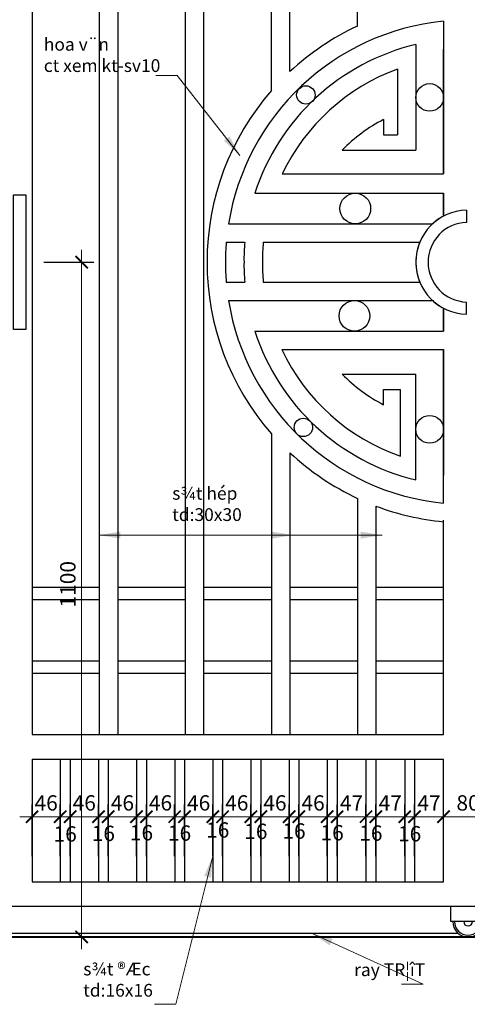
# Model space of a CAD drawing. Extents: x 1819166 to 2201484, y -153498 to 226173.
# Drawn here: x 1835530 to 1836988, y 60708 to 63918 of the extents above; entities that cross this region are included whole.
import ezdxf

# ---------------------------------------------------------------- set-up
doc = ezdxf.new("R2010")
doc.units = 0
doc.header["$MEASUREMENT"] = 0
doc.layers.get('0').update_dxf_attribs({"color": 2, "linetype": 'CONTINUOUS', "lineweight": 20})
doc.layers.get('DEFPOINTS').update_dxf_attribs({"linetype": 'CONTINUOUS', "lineweight": 13})
doc.layers.add('DIM', color=20, linetype='CONTINUOUS', lineweight=15)
doc.layers.add('KT-7-Wall(tuonggach)', color=7, linetype='CONTINUOUS', lineweight=40)
doc.layers.add('NOITHAT', color=33, linetype='CONTINUOUS')
doc.styles.add('Arch-Dim', font='romans.shx', dxfattribs={"width": 0.75})
doc.dimstyles.new('Copy of Tyle 100', dxfattribs={"dimscale": 100, "dimtxt": 0.5, "dimasz": 0.4, "dimexe": 0.4, "dimexo": 0, "dimgap": 0.2, "dimtad": 1, "dimdec": 0, "dimzin": 3, "dimdsep": 46, "dimtxsty": 'Arch-Dim', "dimblk": 'ARCHTICK', "dimcen": 2.5, "dimdle": 0.4, "dimclrd": 14, "dimclre": 14, "dimclrt": 4, "dimazin": 2, "dimtfac": 0.75, "dimtdec": 0, "dimtix": 1, "dimtmove": 2, "dimatfit": 3, "dimfxl": 1, "dimtolj": 1, "dimtzin": 0, "dimlwd": -1, "dimarcsym": 0})
doc.dimstyles.new('Tyle 100', dxfattribs={"dimscale": 100, "dimtxt": 1.3, "dimasz": 0.7, "dimexe": 0.7, "dimexo": 0, "dimgap": 0.8, "dimtad": 1, "dimdec": 0, "dimzin": 3, "dimdsep": 46, "dimtxsty": 'Arch-Dim', "dimblk": 'ARCHTICK', "dimcen": 2.5, "dimdle": 0.7, "dimclrd": 14, "dimclre": 14, "dimclrt": 4, "dimazin": 2, "dimtfac": 0.75, "dimtdec": 0, "dimtix": 1, "dimtmove": 2, "dimatfit": 3, "dimfxl": 1.5, "dimtolj": 1, "dimtzin": 0, "dimlwd": -1, "dimarcsym": 0})

# ---------------------------------------------------------------- blocks, each defined once
blk = doc.blocks.new('_ArchTick')
at = {"color": 0, "linetype": 'ByBlock', "const_width": 0.15}
blk.add_lwpolyline([(-0.5, -0.5), (0.5, 0.5)], dxfattribs=at)
blk = doc.blocks.new('*D4970')
at = {"layer": 'DEFPOINTS', "color": 0}
for p in [(1836910, 61319.7), (1836910, 61191.5), (1837070.2, 61191.5)]:
    blk.add_point(p, dxfattribs=at)
at = {"layer": 'DIM', "color": 14, "lineweight": -2}
for p, q in [((1836910, 61191.5), (1836910, 61359.7)), ((1837070.2, 61191.5), (1837070.2, 61359.7))]:
    blk.add_line(p, q, dxfattribs=at)
at = {"layer": 'DIM', "color": 14}
blk.add_line((1837110.2, 61319.7), (1836870, 61319.7), dxfattribs=at)
at = {"layer": 'DIM', "color": 14, "xscale": 40, "yscale": 40, "zscale": 40, "rotation": 180}
blk.add_blockref('_ArchTick', (1836910, 61319.7), dxfattribs=at)
at = {"layer": 'DIM', "color": 14, "xscale": 40, "yscale": 40, "zscale": 40}
blk.add_blockref('_ArchTick', (1837070.2, 61319.7), dxfattribs=at)
at = {"layer": 'DIM', "color": 4, "insert": (1836990.1, 61364.7), "char_height": 50, "attachment_point": 5, "style": 'Arch-Dim'}
blk.add_mtext('\\A1;80', dxfattribs=at)
blk = doc.blocks.new('*D4992')
at = {"layer": 'DEFPOINTS', "color": 0}
for p in [(1835662.1, 61319.7), (1835570.1, 61191.5), (1835662.1, 61191.5)]:
    blk.add_point(p, dxfattribs=at)
at = {"layer": 'DIM', "color": 14, "lineweight": -2}
for p, q in [((1835570.1, 61191.5), (1835570.1, 61359.7)), ((1835662.1, 61191.5), (1835662.1, 61359.7))]:
    blk.add_line(p, q, dxfattribs=at)
at = {"layer": 'DIM', "color": 14}
for p, q in [((1835570.1, 61319.7), (1835530.1, 61319.7)), ((1835570.1, 61319.7), (1835662.1, 61319.7)), ((1835662.1, 61319.7), (1835702.1, 61319.7))]:
    blk.add_line(p, q, dxfattribs=at)
at = {"layer": 'DIM', "color": 14, "xscale": 40, "yscale": 40, "zscale": 40}
blk.add_blockref('_ArchTick', (1835570.1, 61319.7), dxfattribs=at)
at = {"layer": 'DIM', "color": 14, "xscale": 40, "yscale": 40, "zscale": 40, "rotation": 180}
blk.add_blockref('_ArchTick', (1835662.1, 61319.7), dxfattribs=at)
at = {"layer": 'DIM', "color": 4, "insert": (1835616.1, 61364.7), "char_height": 50, "attachment_point": 5, "style": 'Arch-Dim'}
blk.add_mtext('\\A1;46', dxfattribs=at)
blk = doc.blocks.new('*D4993')
at = {"layer": 'DEFPOINTS', "color": 0}
for p in [(1835694.1, 61319.7), (1835662.1, 61191.5), (1835694.1, 61191.5)]:
    blk.add_point(p, dxfattribs=at)
at = {"layer": 'DIM', "color": 14, "lineweight": -2}
for p, q in [((1835662.1, 61191.5), (1835662.1, 61359.7)), ((1835694.1, 61191.5), (1835694.1, 61359.7))]:
    blk.add_line(p, q, dxfattribs=at)
at = {"layer": 'DIM', "color": 14}
for p, q in [((1835662.1, 61319.7), (1835622.1, 61319.7)), ((1835662.1, 61319.7), (1835694.1, 61319.7)), ((1835694.1, 61319.7), (1835734.1, 61319.7))]:
    blk.add_line(p, q, dxfattribs=at)
at = {"layer": 'DIM', "color": 14, "xscale": 40, "yscale": 40, "zscale": 40}
blk.add_blockref('_ArchTick', (1835662.1, 61319.7), dxfattribs=at)
at = {"layer": 'DIM', "color": 14, "xscale": 40, "yscale": 40, "zscale": 40, "rotation": 180}
blk.add_blockref('_ArchTick', (1835694.1, 61319.7), dxfattribs=at)
at = {"layer": 'DIM', "color": 4, "insert": (1835678.1, 61263.5), "char_height": 50, "attachment_point": 5, "style": 'Arch-Dim'}
blk.add_mtext('\\A1;16', dxfattribs=at)
blk = doc.blocks.new('*D4994')
at = {"layer": 'DEFPOINTS', "color": 0}
for p in [(1835786.3, 61319.7), (1835694.1, 61191.5), (1835786.3, 61191.5)]:
    blk.add_point(p, dxfattribs=at)
at = {"layer": 'DIM', "color": 14, "lineweight": -2}
for p, q in [((1835694.1, 61191.5), (1835694.1, 61359.7)), ((1835786.3, 61191.5), (1835786.3, 61359.7))]:
    blk.add_line(p, q, dxfattribs=at)
at = {"layer": 'DIM', "color": 14}
for p, q in [((1835694.1, 61319.7), (1835654.1, 61319.7)), ((1835694.1, 61319.7), (1835786.3, 61319.7)), ((1835786.3, 61319.7), (1835826.3, 61319.7))]:
    blk.add_line(p, q, dxfattribs=at)
at = {"layer": 'DIM', "color": 14, "xscale": 40, "yscale": 40, "zscale": 40}
blk.add_blockref('_ArchTick', (1835694.1, 61319.7), dxfattribs=at)
at = {"layer": 'DIM', "color": 14, "xscale": 40, "yscale": 40, "zscale": 40, "rotation": 180}
blk.add_blockref('_ArchTick', (1835786.3, 61319.7), dxfattribs=at)
at = {"layer": 'DIM', "color": 4, "insert": (1835740.2, 61364.7), "char_height": 50, "attachment_point": 5, "style": 'Arch-Dim'}
blk.add_mtext('\\A1;46', dxfattribs=at)
blk = doc.blocks.new('*D4995')
at = {"layer": 'DEFPOINTS', "color": 0}
for p in [(1835818.3, 61319.7), (1835786.3, 61191.5), (1835818.3, 61191.5)]:
    blk.add_point(p, dxfattribs=at)
at = {"layer": 'DIM', "color": 14, "lineweight": -2}
for p, q in [((1835786.3, 61191.5), (1835786.3, 61359.7)), ((1835818.3, 61191.5), (1835818.3, 61359.7))]:
    blk.add_line(p, q, dxfattribs=at)
at = {"layer": 'DIM', "color": 14}
for p, q in [((1835786.3, 61319.7), (1835746.3, 61319.7)), ((1835786.3, 61319.7), (1835818.3, 61319.7)), ((1835818.3, 61319.7), (1835858.3, 61319.7))]:
    blk.add_line(p, q, dxfattribs=at)
at = {"layer": 'DIM', "color": 14, "xscale": 40, "yscale": 40, "zscale": 40}
blk.add_blockref('_ArchTick', (1835786.3, 61319.7), dxfattribs=at)
at = {"layer": 'DIM', "color": 14, "xscale": 40, "yscale": 40, "zscale": 40, "rotation": 180}
blk.add_blockref('_ArchTick', (1835818.3, 61319.7), dxfattribs=at)
at = {"layer": 'DIM', "color": 4, "insert": (1835802.3, 61265.3), "char_height": 50, "attachment_point": 5, "style": 'Arch-Dim'}
blk.add_mtext('\\A1;16', dxfattribs=at)
blk = doc.blocks.new('*D4996')
at = {"layer": 'DEFPOINTS', "color": 0}
for p in [(1835910.5, 61319.7), (1835818.3, 61191.5), (1835910.5, 61191.5)]:
    blk.add_point(p, dxfattribs=at)
at = {"layer": 'DIM', "color": 14, "lineweight": -2}
for p, q in [((1835818.3, 61191.5), (1835818.3, 61359.7)), ((1835910.5, 61191.5), (1835910.5, 61359.7))]:
    blk.add_line(p, q, dxfattribs=at)
at = {"layer": 'DIM', "color": 14}
for p, q in [((1835818.3, 61319.7), (1835778.3, 61319.7)), ((1835818.3, 61319.7), (1835910.5, 61319.7)), ((1835910.5, 61319.7), (1835950.5, 61319.7))]:
    blk.add_line(p, q, dxfattribs=at)
at = {"layer": 'DIM', "color": 14, "xscale": 40, "yscale": 40, "zscale": 40}
blk.add_blockref('_ArchTick', (1835818.3, 61319.7), dxfattribs=at)
at = {"layer": 'DIM', "color": 14, "xscale": 40, "yscale": 40, "zscale": 40, "rotation": 180}
blk.add_blockref('_ArchTick', (1835910.5, 61319.7), dxfattribs=at)
at = {"layer": 'DIM', "color": 4, "insert": (1835864.4, 61364.7), "char_height": 50, "attachment_point": 5, "style": 'Arch-Dim'}
blk.add_mtext('\\A1;46', dxfattribs=at)
blk = doc.blocks.new('*D4997')
at = {"layer": 'DEFPOINTS', "color": 0}
for p in [(1835942.5, 61319.7), (1835910.5, 61191.5), (1835942.5, 61191.5)]:
    blk.add_point(p, dxfattribs=at)
at = {"layer": 'DIM', "color": 14, "lineweight": -2}
for p, q in [((1835910.5, 61191.5), (1835910.5, 61359.7)), ((1835942.5, 61191.5), (1835942.5, 61359.7))]:
    blk.add_line(p, q, dxfattribs=at)
at = {"layer": 'DIM', "color": 14}
for p, q in [((1835910.5, 61319.7), (1835870.5, 61319.7)), ((1835910.5, 61319.7), (1835942.5, 61319.7)), ((1835942.5, 61319.7), (1835982.5, 61319.7))]:
    blk.add_line(p, q, dxfattribs=at)
at = {"layer": 'DIM', "color": 14, "xscale": 40, "yscale": 40, "zscale": 40}
blk.add_blockref('_ArchTick', (1835910.5, 61319.7), dxfattribs=at)
at = {"layer": 'DIM', "color": 14, "xscale": 40, "yscale": 40, "zscale": 40, "rotation": 180}
blk.add_blockref('_ArchTick', (1835942.5, 61319.7), dxfattribs=at)
at = {"layer": 'DIM', "color": 4, "insert": (1835926.5, 61267.4), "char_height": 50, "attachment_point": 5, "style": 'Arch-Dim'}
blk.add_mtext('\\A1;16', dxfattribs=at)
blk = doc.blocks.new('*D4998')
at = {"layer": 'DEFPOINTS', "color": 0}
for p in [(1836034.6, 61319.7), (1835942.5, 61191.5), (1836034.6, 61191.5)]:
    blk.add_point(p, dxfattribs=at)
at = {"layer": 'DIM', "color": 14, "lineweight": -2}
for p, q in [((1835942.5, 61191.5), (1835942.5, 61359.7)), ((1836034.6, 61191.5), (1836034.6, 61359.7))]:
    blk.add_line(p, q, dxfattribs=at)
at = {"layer": 'DIM', "color": 14}
for p, q in [((1835942.5, 61319.7), (1835902.5, 61319.7)), ((1835942.5, 61319.7), (1836034.6, 61319.7)), ((1836034.6, 61319.7), (1836074.6, 61319.7))]:
    blk.add_line(p, q, dxfattribs=at)
at = {"layer": 'DIM', "color": 14, "xscale": 40, "yscale": 40, "zscale": 40}
blk.add_blockref('_ArchTick', (1835942.5, 61319.7), dxfattribs=at)
at = {"layer": 'DIM', "color": 14, "xscale": 40, "yscale": 40, "zscale": 40, "rotation": 180}
blk.add_blockref('_ArchTick', (1836034.6, 61319.7), dxfattribs=at)
at = {"layer": 'DIM', "color": 4, "insert": (1835988.5, 61364.7), "char_height": 50, "attachment_point": 5, "style": 'Arch-Dim'}
blk.add_mtext('\\A1;46', dxfattribs=at)
blk = doc.blocks.new('*D4999')
at = {"layer": 'DEFPOINTS', "color": 0}
for p in [(1836066.6, 61319.7), (1836034.6, 61191.5), (1836066.6, 61191.5)]:
    blk.add_point(p, dxfattribs=at)
at = {"layer": 'DIM', "color": 14, "lineweight": -2}
for p, q in [((1836034.6, 61191.5), (1836034.6, 61359.7)), ((1836066.6, 61191.5), (1836066.6, 61359.7))]:
    blk.add_line(p, q, dxfattribs=at)
at = {"layer": 'DIM', "color": 14}
for p, q in [((1836034.6, 61319.7), (1835994.6, 61319.7)), ((1836034.6, 61319.7), (1836066.6, 61319.7)), ((1836066.6, 61319.7), (1836106.6, 61319.7))]:
    blk.add_line(p, q, dxfattribs=at)
at = {"layer": 'DIM', "color": 14, "xscale": 40, "yscale": 40, "zscale": 40}
blk.add_blockref('_ArchTick', (1836034.6, 61319.7), dxfattribs=at)
at = {"layer": 'DIM', "color": 14, "xscale": 40, "yscale": 40, "zscale": 40, "rotation": 180}
blk.add_blockref('_ArchTick', (1836066.6, 61319.7), dxfattribs=at)
at = {"layer": 'DIM', "color": 4, "insert": (1836050.6, 61266.3), "char_height": 50, "attachment_point": 5, "style": 'Arch-Dim'}
blk.add_mtext('\\A1;16', dxfattribs=at)
blk = doc.blocks.new('*D5000')
at = {"layer": 'DEFPOINTS', "color": 0}
for p in [(1836158.8, 61319.7), (1836066.6, 61191.5), (1836158.8, 61191.5)]:
    blk.add_point(p, dxfattribs=at)
at = {"layer": 'DIM', "color": 14, "lineweight": -2}
for p, q in [((1836066.6, 61191.5), (1836066.6, 61359.7)), ((1836158.8, 61191.5), (1836158.8, 61359.7))]:
    blk.add_line(p, q, dxfattribs=at)
at = {"layer": 'DIM', "color": 14}
for p, q in [((1836066.6, 61319.7), (1836026.6, 61319.7)), ((1836066.6, 61319.7), (1836158.8, 61319.7)), ((1836158.8, 61319.7), (1836198.8, 61319.7))]:
    blk.add_line(p, q, dxfattribs=at)
at = {"layer": 'DIM', "color": 14, "xscale": 40, "yscale": 40, "zscale": 40}
blk.add_blockref('_ArchTick', (1836066.6, 61319.7), dxfattribs=at)
at = {"layer": 'DIM', "color": 14, "xscale": 40, "yscale": 40, "zscale": 40, "rotation": 180}
blk.add_blockref('_ArchTick', (1836158.8, 61319.7), dxfattribs=at)
at = {"layer": 'DIM', "color": 4, "insert": (1836112.7, 61364.7), "char_height": 50, "attachment_point": 5, "style": 'Arch-Dim'}
blk.add_mtext('\\A1;46', dxfattribs=at)
blk = doc.blocks.new('*D5001')
at = {"layer": 'DEFPOINTS', "color": 0}
for p in [(1836190.8, 61319.7), (1836158.8, 61191.5), (1836190.8, 61191.5)]:
    blk.add_point(p, dxfattribs=at)
at = {"layer": 'DIM', "color": 14, "lineweight": -2}
for p, q in [((1836158.8, 61191.5), (1836158.8, 61359.7)), ((1836190.8, 61191.5), (1836190.8, 61359.7))]:
    blk.add_line(p, q, dxfattribs=at)
at = {"layer": 'DIM', "color": 14}
for p, q in [((1836158.8, 61319.7), (1836118.8, 61319.7)), ((1836158.8, 61319.7), (1836190.8, 61319.7)), ((1836190.8, 61319.7), (1836230.8, 61319.7))]:
    blk.add_line(p, q, dxfattribs=at)
at = {"layer": 'DIM', "color": 14, "xscale": 40, "yscale": 40, "zscale": 40}
blk.add_blockref('_ArchTick', (1836158.8, 61319.7), dxfattribs=at)
at = {"layer": 'DIM', "color": 14, "xscale": 40, "yscale": 40, "zscale": 40, "rotation": 180}
blk.add_blockref('_ArchTick', (1836190.8, 61319.7), dxfattribs=at)
at = {"layer": 'DIM', "color": 4, "insert": (1836174.8, 61276.4), "char_height": 50, "attachment_point": 5, "style": 'Arch-Dim'}
blk.add_mtext('\\A1;16', dxfattribs=at)
blk = doc.blocks.new('*D5002')
at = {"layer": 'DEFPOINTS', "color": 0}
for p in [(1836283, 61319.7), (1836190.8, 61191.5), (1836283, 61191.5)]:
    blk.add_point(p, dxfattribs=at)
at = {"layer": 'DIM', "color": 14, "lineweight": -2}
for p, q in [((1836190.8, 61191.5), (1836190.8, 61359.7)), ((1836283, 61191.5), (1836283, 61359.7))]:
    blk.add_line(p, q, dxfattribs=at)
at = {"layer": 'DIM', "color": 14}
for p, q in [((1836190.8, 61319.7), (1836150.8, 61319.7)), ((1836190.8, 61319.7), (1836283, 61319.7)), ((1836283, 61319.7), (1836323, 61319.7))]:
    blk.add_line(p, q, dxfattribs=at)
at = {"layer": 'DIM', "color": 14, "xscale": 40, "yscale": 40, "zscale": 40}
blk.add_blockref('_ArchTick', (1836190.8, 61319.7), dxfattribs=at)
at = {"layer": 'DIM', "color": 14, "xscale": 40, "yscale": 40, "zscale": 40, "rotation": 180}
blk.add_blockref('_ArchTick', (1836283, 61319.7), dxfattribs=at)
at = {"layer": 'DIM', "color": 4, "insert": (1836236.9, 61364.7), "char_height": 50, "attachment_point": 5, "style": 'Arch-Dim'}
blk.add_mtext('\\A1;46', dxfattribs=at)
blk = doc.blocks.new('*D5003')
at = {"layer": 'DEFPOINTS', "color": 0}
for p in [(1836315, 61319.7), (1836283, 61191.5), (1836315, 61191.5)]:
    blk.add_point(p, dxfattribs=at)
at = {"layer": 'DIM', "color": 14, "lineweight": -2}
for p, q in [((1836283, 61191.5), (1836283, 61359.7)), ((1836315, 61191.5), (1836315, 61359.7))]:
    blk.add_line(p, q, dxfattribs=at)
at = {"layer": 'DIM', "color": 14}
for p, q in [((1836283, 61319.7), (1836243, 61319.7)), ((1836283, 61319.7), (1836315, 61319.7)), ((1836315, 61319.7), (1836355, 61319.7))]:
    blk.add_line(p, q, dxfattribs=at)
at = {"layer": 'DIM', "color": 14, "xscale": 40, "yscale": 40, "zscale": 40}
blk.add_blockref('_ArchTick', (1836283, 61319.7), dxfattribs=at)
at = {"layer": 'DIM', "color": 14, "xscale": 40, "yscale": 40, "zscale": 40, "rotation": 180}
blk.add_blockref('_ArchTick', (1836315, 61319.7), dxfattribs=at)
at = {"layer": 'DIM', "color": 4, "insert": (1836299, 61271.9), "char_height": 50, "attachment_point": 5, "style": 'Arch-Dim'}
blk.add_mtext('\\A1;16', dxfattribs=at)
blk = doc.blocks.new('*D5004')
at = {"layer": 'DEFPOINTS', "color": 0}
for p in [(1836407.2, 61319.7), (1836315, 61191.5), (1836407.2, 61191.5)]:
    blk.add_point(p, dxfattribs=at)
at = {"layer": 'DIM', "color": 14, "lineweight": -2}
for p, q in [((1836315, 61191.5), (1836315, 61359.7)), ((1836407.2, 61191.5), (1836407.2, 61359.7))]:
    blk.add_line(p, q, dxfattribs=at)
at = {"layer": 'DIM', "color": 14}
for p, q in [((1836315, 61319.7), (1836275, 61319.7)), ((1836315, 61319.7), (1836407.2, 61319.7)), ((1836407.2, 61319.7), (1836447.2, 61319.7))]:
    blk.add_line(p, q, dxfattribs=at)
at = {"layer": 'DIM', "color": 14, "xscale": 40, "yscale": 40, "zscale": 40}
blk.add_blockref('_ArchTick', (1836315, 61319.7), dxfattribs=at)
at = {"layer": 'DIM', "color": 14, "xscale": 40, "yscale": 40, "zscale": 40, "rotation": 180}
blk.add_blockref('_ArchTick', (1836407.2, 61319.7), dxfattribs=at)
at = {"layer": 'DIM', "color": 4, "insert": (1836361.1, 61364.7), "char_height": 50, "attachment_point": 5, "style": 'Arch-Dim'}
blk.add_mtext('\\A1;46', dxfattribs=at)
blk = doc.blocks.new('*D5005')
at = {"layer": 'DEFPOINTS', "color": 0}
for p in [(1836439.2, 61319.7), (1836407.2, 61191.5), (1836439.2, 61191.5)]:
    blk.add_point(p, dxfattribs=at)
at = {"layer": 'DIM', "color": 14, "lineweight": -2}
for p, q in [((1836407.2, 61191.5), (1836407.2, 61359.7)), ((1836439.2, 61191.5), (1836439.2, 61359.7))]:
    blk.add_line(p, q, dxfattribs=at)
at = {"layer": 'DIM', "color": 14}
for p, q in [((1836407.2, 61319.7), (1836367.2, 61319.7)), ((1836407.2, 61319.7), (1836439.2, 61319.7)), ((1836439.2, 61319.7), (1836479.2, 61319.7))]:
    blk.add_line(p, q, dxfattribs=at)
at = {"layer": 'DIM', "color": 14, "xscale": 40, "yscale": 40, "zscale": 40}
blk.add_blockref('_ArchTick', (1836407.2, 61319.7), dxfattribs=at)
at = {"layer": 'DIM', "color": 14, "xscale": 40, "yscale": 40, "zscale": 40, "rotation": 180}
blk.add_blockref('_ArchTick', (1836439.2, 61319.7), dxfattribs=at)
at = {"layer": 'DIM', "color": 4, "insert": (1836423.2, 61273), "char_height": 50, "attachment_point": 5, "style": 'Arch-Dim'}
blk.add_mtext('\\A1;16', dxfattribs=at)
blk = doc.blocks.new('*D5006')
at = {"layer": 'DEFPOINTS', "color": 0}
for p in [(1836531.4, 61319.7), (1836439.2, 61191.5), (1836531.4, 61191.5)]:
    blk.add_point(p, dxfattribs=at)
at = {"layer": 'DIM', "color": 14, "lineweight": -2}
for p, q in [((1836439.2, 61191.5), (1836439.2, 61359.7)), ((1836531.4, 61191.5), (1836531.4, 61359.7))]:
    blk.add_line(p, q, dxfattribs=at)
at = {"layer": 'DIM', "color": 14}
for p, q in [((1836439.2, 61319.7), (1836399.2, 61319.7)), ((1836439.2, 61319.7), (1836531.4, 61319.7)), ((1836531.4, 61319.7), (1836571.4, 61319.7))]:
    blk.add_line(p, q, dxfattribs=at)
at = {"layer": 'DIM', "color": 14, "xscale": 40, "yscale": 40, "zscale": 40}
blk.add_blockref('_ArchTick', (1836439.2, 61319.7), dxfattribs=at)
at = {"layer": 'DIM', "color": 14, "xscale": 40, "yscale": 40, "zscale": 40, "rotation": 180}
blk.add_blockref('_ArchTick', (1836531.4, 61319.7), dxfattribs=at)
at = {"layer": 'DIM', "color": 4, "insert": (1836485.3, 61364.7), "char_height": 50, "attachment_point": 5, "style": 'Arch-Dim'}
blk.add_mtext('\\A1;46', dxfattribs=at)
blk = doc.blocks.new('*D5007')
at = {"layer": 'DEFPOINTS', "color": 0}
for p in [(1836563.4, 61319.7), (1836531.4, 61191.5), (1836563.4, 61191.5)]:
    blk.add_point(p, dxfattribs=at)
at = {"layer": 'DIM', "color": 14, "lineweight": -2}
for p, q in [((1836531.4, 61191.5), (1836531.4, 61359.7)), ((1836563.4, 61191.5), (1836563.4, 61359.7))]:
    blk.add_line(p, q, dxfattribs=at)
at = {"layer": 'DIM', "color": 14}
for p, q in [((1836531.4, 61319.7), (1836491.4, 61319.7)), ((1836531.4, 61319.7), (1836563.4, 61319.7)), ((1836563.4, 61319.7), (1836603.4, 61319.7))]:
    blk.add_line(p, q, dxfattribs=at)
at = {"layer": 'DIM', "color": 14, "xscale": 40, "yscale": 40, "zscale": 40}
blk.add_blockref('_ArchTick', (1836531.4, 61319.7), dxfattribs=at)
at = {"layer": 'DIM', "color": 14, "xscale": 40, "yscale": 40, "zscale": 40, "rotation": 180}
blk.add_blockref('_ArchTick', (1836563.4, 61319.7), dxfattribs=at)
at = {"layer": 'DIM', "color": 4, "insert": (1836547.4, 61267.4), "char_height": 50, "attachment_point": 5, "style": 'Arch-Dim'}
blk.add_mtext('\\A1;16', dxfattribs=at)
blk = doc.blocks.new('*D5008')
at = {"layer": 'DEFPOINTS', "color": 0}
for p in [(1836657.6, 61319.7), (1836563.4, 61191.5), (1836657.6, 61191.5)]:
    blk.add_point(p, dxfattribs=at)
at = {"layer": 'DIM', "color": 14, "lineweight": -2}
for p, q in [((1836563.4, 61191.5), (1836563.4, 61359.7)), ((1836657.6, 61191.5), (1836657.6, 61359.7))]:
    blk.add_line(p, q, dxfattribs=at)
at = {"layer": 'DIM', "color": 14}
for p, q in [((1836563.4, 61319.7), (1836523.4, 61319.7)), ((1836563.4, 61319.7), (1836657.6, 61319.7)), ((1836657.6, 61319.7), (1836697.6, 61319.7))]:
    blk.add_line(p, q, dxfattribs=at)
at = {"layer": 'DIM', "color": 14, "xscale": 40, "yscale": 40, "zscale": 40}
blk.add_blockref('_ArchTick', (1836563.4, 61319.7), dxfattribs=at)
at = {"layer": 'DIM', "color": 14, "xscale": 40, "yscale": 40, "zscale": 40, "rotation": 180}
blk.add_blockref('_ArchTick', (1836657.6, 61319.7), dxfattribs=at)
at = {"layer": 'DIM', "color": 4, "insert": (1836610.5, 61364.7), "char_height": 50, "attachment_point": 5, "style": 'Arch-Dim'}
blk.add_mtext('\\A1;47', dxfattribs=at)
blk = doc.blocks.new('*D5009')
at = {"layer": 'DEFPOINTS', "color": 0}
for p in [(1836689.6, 61319.7), (1836657.6, 61191.5), (1836689.6, 61191.5)]:
    blk.add_point(p, dxfattribs=at)
at = {"layer": 'DIM', "color": 14, "lineweight": -2}
for p, q in [((1836657.6, 61191.5), (1836657.6, 61359.7)), ((1836689.6, 61191.5), (1836689.6, 61359.7))]:
    blk.add_line(p, q, dxfattribs=at)
at = {"layer": 'DIM', "color": 14}
for p, q in [((1836657.6, 61319.7), (1836617.6, 61319.7)), ((1836657.6, 61319.7), (1836689.6, 61319.7)), ((1836689.6, 61319.7), (1836729.6, 61319.7))]:
    blk.add_line(p, q, dxfattribs=at)
at = {"layer": 'DIM', "color": 14, "xscale": 40, "yscale": 40, "zscale": 40}
blk.add_blockref('_ArchTick', (1836657.6, 61319.7), dxfattribs=at)
at = {"layer": 'DIM', "color": 14, "xscale": 40, "yscale": 40, "zscale": 40, "rotation": 180}
blk.add_blockref('_ArchTick', (1836689.6, 61319.7), dxfattribs=at)
at = {"layer": 'DIM', "color": 4, "insert": (1836673.6, 61266.3), "char_height": 50, "attachment_point": 5, "style": 'Arch-Dim'}
blk.add_mtext('\\A1;16', dxfattribs=at)
blk = doc.blocks.new('*D5010')
at = {"layer": 'DEFPOINTS', "color": 0}
for p in [(1836783.8, 61319.7), (1836689.6, 61191.5), (1836783.8, 61191.5)]:
    blk.add_point(p, dxfattribs=at)
at = {"layer": 'DIM', "color": 14, "lineweight": -2}
for p, q in [((1836689.6, 61191.5), (1836689.6, 61359.7)), ((1836783.8, 61191.5), (1836783.8, 61359.7))]:
    blk.add_line(p, q, dxfattribs=at)
at = {"layer": 'DIM', "color": 14}
for p, q in [((1836689.6, 61319.7), (1836649.6, 61319.7)), ((1836689.6, 61319.7), (1836783.8, 61319.7)), ((1836783.8, 61319.7), (1836823.8, 61319.7))]:
    blk.add_line(p, q, dxfattribs=at)
at = {"layer": 'DIM', "color": 14, "xscale": 40, "yscale": 40, "zscale": 40}
blk.add_blockref('_ArchTick', (1836689.6, 61319.7), dxfattribs=at)
at = {"layer": 'DIM', "color": 14, "xscale": 40, "yscale": 40, "zscale": 40, "rotation": 180}
blk.add_blockref('_ArchTick', (1836783.8, 61319.7), dxfattribs=at)
at = {"layer": 'DIM', "color": 4, "insert": (1836736.7, 61364.7), "char_height": 50, "attachment_point": 5, "style": 'Arch-Dim'}
blk.add_mtext('\\A1;47', dxfattribs=at)
blk = doc.blocks.new('*D5011')
at = {"layer": 'DEFPOINTS', "color": 0}
for p in [(1836815.8, 61319.7), (1836783.8, 61191.5), (1836815.8, 61191.5)]:
    blk.add_point(p, dxfattribs=at)
at = {"layer": 'DIM', "color": 14, "lineweight": -2}
for p, q in [((1836783.8, 61191.5), (1836783.8, 61359.7)), ((1836815.8, 61191.5), (1836815.8, 61359.7))]:
    blk.add_line(p, q, dxfattribs=at)
at = {"layer": 'DIM', "color": 14}
for p, q in [((1836783.8, 61319.7), (1836743.8, 61319.7)), ((1836783.8, 61319.7), (1836815.8, 61319.7)), ((1836815.8, 61319.7), (1836855.8, 61319.7))]:
    blk.add_line(p, q, dxfattribs=at)
at = {"layer": 'DIM', "color": 14, "xscale": 40, "yscale": 40, "zscale": 40}
blk.add_blockref('_ArchTick', (1836783.8, 61319.7), dxfattribs=at)
at = {"layer": 'DIM', "color": 14, "xscale": 40, "yscale": 40, "zscale": 40, "rotation": 180}
blk.add_blockref('_ArchTick', (1836815.8, 61319.7), dxfattribs=at)
at = {"layer": 'DIM', "color": 4, "insert": (1836799.8, 61264.1), "char_height": 50, "attachment_point": 5, "style": 'Arch-Dim'}
blk.add_mtext('\\A1;16', dxfattribs=at)
blk = doc.blocks.new('*D5012')
at = {"layer": 'DEFPOINTS', "color": 0}
for p in [(1836910, 61319.7), (1836815.8, 61191.5), (1836910, 61191.5)]:
    blk.add_point(p, dxfattribs=at)
at = {"layer": 'DIM', "color": 14, "lineweight": -2}
for p, q in [((1836815.8, 61191.5), (1836815.8, 61359.7)), ((1836910, 61191.5), (1836910, 61359.7))]:
    blk.add_line(p, q, dxfattribs=at)
at = {"layer": 'DIM', "color": 14}
for p, q in [((1836815.8, 61319.7), (1836775.8, 61319.7)), ((1836815.8, 61319.7), (1836910, 61319.7)), ((1836910, 61319.7), (1836950, 61319.7))]:
    blk.add_line(p, q, dxfattribs=at)
at = {"layer": 'DIM', "color": 14, "xscale": 40, "yscale": 40, "zscale": 40}
blk.add_blockref('_ArchTick', (1836815.8, 61319.7), dxfattribs=at)
at = {"layer": 'DIM', "color": 14, "xscale": 40, "yscale": 40, "zscale": 40, "rotation": 180}
blk.add_blockref('_ArchTick', (1836910, 61319.7), dxfattribs=at)
at = {"layer": 'DIM', "color": 4, "insert": (1836862.9, 61364.7), "char_height": 50, "attachment_point": 5, "style": 'Arch-Dim'}
blk.add_mtext('\\A1;47', dxfattribs=at)
blk = doc.blocks.new('*D5134')
at = {"layer": 'DEFPOINTS', "color": 0}
for p in [(1835608.2, 63127.6), (1835608.2, 60927.6), (1835731.7, 60927.6)]:
    blk.add_point(p, dxfattribs=at)
at = {"layer": 'DIM', "color": 14}
blk.add_line((1835731.7, 63167.6), (1835731.7, 60887.6), dxfattribs=at)
at = {"layer": 'DIM', "color": 14, "lineweight": -2}
for p, q in [((1835608.2, 63127.6), (1835771.7, 63127.6)), ((1835608.2, 60927.6), (1835771.7, 60927.6))]:
    blk.add_line(p, q, dxfattribs=at)
at = {"layer": 'DIM', "color": 14, "xscale": 40, "yscale": 40, "zscale": 40}
for p, rotation in [((1835731.7, 63127.6), 90), ((1835731.7, 60927.6), 270)]:
    blk.add_blockref('_ArchTick', p, dxfattribs=dict(at, rotation=rotation))
at = {"layer": 'DIM', "color": 4, "insert": (1835686.7, 62077.6), "char_height": 50, "attachment_point": 5, "rotation": 90, "style": 'Arch-Dim'}
blk.add_mtext('\\A1;1100', dxfattribs=at)

msp = doc.modelspace()

# ---------------------------------------------------------------- linework, layer by layer
at = {"layer": 'KT-7-Wall(tuonggach)'}
msp.add_line((1833243.7112, 60927.5815), (1840693.06149, 60927.5815), dxfattribs=at)
at = {"layer": 'NOITHAT', "color": 26}
for p, q in [((1835570.08521, 65418.15142), (1835570.08521, 61587.5815)), ((1835790.08491, 61587.5815), (1835790.08491, 65418.15142)), ((1835850.08491, 61587.5815), (1835850.08491, 65418.15142)), ((1836070.08491, 61587.5815), (1836070.08491, 65418.15142)), ((1836130.08491, 63270.20218), (1836130.08491, 65418.15142)), ((1836350.08491, 63686.95615), (1836350.08491, 65418.15142)), ((1836410.08491, 63748.92965), (1836410.08491, 65418.15142)), ((1836630.08491, 63897.56391), (1836630.08491, 65418.15142)), ((1836350.09288, 63686.94229), (1836350.09288, 63942.70421)), ((1836910.09288, 63913.50657), (1836910.09288, 63415.23244)), ((1836910.09288, 63889.49935), (1836910.09288, 63415.23244)), ((1836910.09288, 63889.49935), (1836910.09288, 63415.23244)), ((1836820.09288, 63837.49721), (1836820.09288, 63492.73244)), ((1836820.09288, 63837.49721), (1836820.09288, 63492.73244)), ((1836910.09288, 63415.23244), (1836910.09288, 63821.86709)), ((1836910.09288, 63415.23244), (1836910.09288, 63821.86709)), ((1836760.09288, 63756.85295), (1836760.09288, 63542.73244)), ((1836070.09288, 62650.4433), (1836070.09288, 63604.69198)), ((1836715.09288, 63592.73244), (1836715.09288, 63542.73244)), ((1836715.09288, 63542.73244), (1836760.09288, 63542.73244)), ((1836580.09288, 63492.73244), (1836820.09288, 63492.73244)), ((1836384.99045, 63415.23244), (1836910.09288, 63415.23244)), ((1836295.6856, 63352.73095), (1836910.09288, 63352.56764)), ((1836910.09288, 63352.56764), (1836910.09288, 63277.59403)), ((1836910.09288, 63277.59403), (1836910.09288, 63352.56764)), ((1836910.09288, 63352.56764), (1836910.09288, 63277.59403)), ((1836130.08491, 61587.5815), (1836130.08491, 63270.20218)), ((1836210.05942, 63252.73438), (1836874.69273, 63252.56955)), ((1836202.73248, 63192.56764), (1836262.95026, 63192.56764)), ((1836323.26794, 63192.56764), (1836832.98323, 63192.56764)), ((1836202.81075, 63062.56764), (1836263.03501, 63062.56764)), ((1836323.2997, 63062.56764), (1836832.99603, 63062.56764)), ((1836210.05942, 63002.73438), (1836874.86576, 63002.57341)), ((1836910.09288, 62902.73438), (1836910.09288, 62977.57219)), ((1836910.09288, 62977.57219), (1836910.09288, 62902.73438)), ((1836910.09288, 62902.73438), (1836910.09288, 62977.57219)), ((1836295.64727, 62902.73438), (1836910.09288, 62902.73438)), ((1836383.7375, 62842.73438), (1836910.09288, 62842.73438)), ((1836910.09288, 62341.62871), (1836910.09288, 62842.73438)), ((1836910.09288, 62842.73438), (1836910.09288, 62433.26818)), ((1836910.09288, 62365.63592), (1836910.09288, 62842.73438)), ((1836910.09288, 62842.73438), (1836910.09288, 62433.26818)), ((1836910.09288, 62365.63592), (1836910.09288, 62842.73438)), ((1836580.09288, 62762.73438), (1836820.09288, 62762.73438)), ((1836820.09288, 62417.63806), (1836820.09288, 62762.73438)), ((1836820.09288, 62417.63806), (1836820.09288, 62762.73438)), ((1836715.09288, 62662.73438), (1836715.09288, 62712.73438)), ((1836715.09288, 62712.73438), (1836770.09288, 62712.73438)), ((1836770.09288, 62494.71694), (1836770.09288, 62712.73438)), ((1836770.09288, 62499.69628), (1836770.09288, 62712.73438)), ((1836350.08491, 62568.01877), (1836350.08491, 61587.5815)), ((1836350.09288, 62568.0049), (1836350.09288, 62312.43106)), ((1836410.08491, 62506.01398), (1836410.08491, 61587.5815)), ((1836410.09288, 62506.00011), (1836410.09288, 62268.70348)), ((1836630.08491, 62357.55989), (1836630.08491, 61587.5815)), ((1836690.08491, 62332.27196), (1836690.08491, 61587.5815)), ((1836910.08491, 61587.5815), (1836910.08491, 62286.09472)), ((1836910.09288, 62094.29728), (1836910.09288, 62281.34072)), ((1835570.08521, 62067.5815), (1835790.08491, 62067.5815)), ((1835850.08491, 62067.5815), (1836070.08491, 62067.5815)), ((1836130.08491, 62067.5815), (1836350.08491, 62067.5815)), ((1836410.08491, 62067.5815), (1836630.08491, 62067.5815)), ((1836690.08491, 62067.5815), (1836910.08491, 62067.5815)), ((1835570.08491, 62027.5815), (1835790.08491, 62027.5815)), ((1835850.08491, 62027.5815), (1836070.08491, 62027.5815)), ((1836130.08491, 62027.5815), (1836350.08491, 62027.5815)), ((1836410.08491, 62027.5815), (1836630.08491, 62027.5815)), ((1836690.08491, 62027.5815), (1836910.08491, 62027.5815)), ((1835570.08521, 61827.5815), (1835790.08491, 61827.5815)), ((1835850.08491, 61827.5815), (1836070.08491, 61827.5815)), ((1836130.08491, 61827.5815), (1836350.08491, 61827.5815)), ((1836410.08491, 61827.5815), (1836630.08491, 61827.5815)), ((1836690.08491, 61827.5815), (1836910.08491, 61827.5815)), ((1835570.08491, 61787.5815), (1835790.08491, 61787.5815)), ((1835850.08491, 61787.5815), (1836070.08491, 61787.5815)), ((1836130.08491, 61787.5815), (1836350.08491, 61787.5815)), ((1836410.08491, 61787.5815), (1836630.08491, 61787.5815)), ((1836690.08491, 61787.5815), (1836910.08491, 61787.5815)), ((1835570.08521, 61587.5815), (1836910.08491, 61587.5815)), ((1835570.08521, 61507.5815), (1835570.08521, 61107.5815)), ((1835570.08521, 61507.5815), (1836910.08491, 61507.5815)), ((1835662.08476, 61507.5815), (1835662.08476, 61107.5815)), ((1835694.08476, 61507.5815), (1835694.08476, 61107.5815)), ((1835786.26979, 61507.5815), (1835786.26979, 61107.5815)), ((1835818.26979, 61507.5815), (1835818.26979, 61107.5815)), ((1835910.45482, 61507.5815), (1835910.45482, 61107.5815)), ((1835942.45482, 61507.5815), (1835942.45482, 61107.5815)), ((1836034.63985, 61507.5815), (1836034.63985, 61107.5815)), ((1836066.63985, 61507.5815), (1836066.63985, 61107.5815)), ((1836158.82488, 61507.5815), (1836158.82488, 61107.5815)), ((1836190.82488, 61507.5815), (1836190.82488, 61107.5815)), ((1836283.00992, 61507.5815), (1836283.00992, 61107.5815)), ((1836315.00992, 61507.5815), (1836315.00992, 61107.5815)), ((1836407.19495, 61507.5815), (1836407.19495, 61107.5815)), ((1836439.19495, 61507.5815), (1836439.19495, 61107.5815)), ((1836531.37998, 61507.5815), (1836531.37998, 61107.5815)), ((1836563.37998, 61507.5815), (1836563.37998, 61107.5815)), ((1836657.56501, 61507.5815), (1836657.56501, 61107.5815)), ((1836689.56501, 61507.5815), (1836689.56501, 61107.5815)), ((1836783.75004, 61507.5815), (1836783.75004, 61107.5815)), ((1836815.75004, 61507.5815), (1836815.75004, 61107.5815)), ((1836910.08491, 61107.5815), (1836910.08491, 61507.5815)), ((1835570.08521, 61107.5815), (1836910.08491, 61107.5815)), ((1834020.08491, 61027.5815), (1835535.08491, 61027.5815)), ((1835535.08491, 61027.5815), (1836990.08491, 61027.5815)), ((1834108.58107, 60939.5815), (1836957.58876, 60939.5815))]:
    msp.add_line(p, q, dxfattribs=at)
at = {"layer": 'NOITHAT'}
for p, q in [((1836984.93866, 63297.57839), (1836984.93866, 63257.47835)), ((1836984.94245, 62957.58476), (1836984.94245, 62997.6848))]:
    msp.add_line(p, q, dxfattribs=at)
msp.add_lwpolyline([(1835550.08506, 63347.5815), (1835550.08506, 62907.5815), (1835510.08506, 62907.5815), (1835510.08506, 63347.5815)], close=True, dxfattribs=at)
msp.add_lwpolyline([(1837046.08491, 60977.5815), (1836934.08491, 60977.5815), (1836934.08491, 61027.5815), (1837046.08491, 61027.5815), (1837046.08491, 60977.5815)], dxfattribs=at)
at = {"layer": 'NOITHAT', "color": 26}
for centre, radius in [((1836461.80175, 63672.73244), 30), ((1836865.09288, 63664.6388), 45), ((1836622.86498, 63302.56764), 50), ((1836620.09288, 62952.56764), 50), ((1836453.8661, 62588.88429), 30), ((1836865.09288, 62582.73438), 45)]:
    msp.add_circle(centre, radius, dxfattribs=at)
for centre, radius, start, end in [((1836990.10559, 63127.53986), 790.02892, 95.81277945, 170.88199987), ((1836990.09288, 63127.56764), 850, 115.05820867, 133.02852008), ((1836990.09288, 63127.56764), 730, 103.46649521, 162.03458304), ((1836990.09288, 63127.56764), 670, 110.07705441, 154.57365441), ((1836984.49039, 63129.6935), 844.38522, 138.70423312, 180.13351935), ((1836958.29992, 63123.27795), 528.71276, 117.38700537, 135.67070536), ((1836962.17856, 63166.36141), 122.8235, 115.09176545, 135.42145977), ((1836790.4423, 63136.36386), 590.39114, 174.53731104, 180.79148862), ((1836781.40957, 63140.63082), 521.05421, 174.27946303, 181.37057356), ((1836971.71671, 63128.46755), 651.60927, 174.35457099, 180.0227865), ((1836982.68377, 63129.06173), 162.61382, 157.01239071, 180.35449839), ((1836987.20488, 63126.27403), 847.09864, 179.9012252, 221.22645012), ((1836814.20015, 63120.6223), 614.13951, 179.29224053, 185.42427404), ((1836801.03805, 63116.17046), 540.66674, 178.72850102, 185.68976924), ((1836997.84085, 63128.26953), 677.73336, 180.00516718, 185.56319455), ((1836990.07241, 63127.58311), 170, 179.84074917, 202.48515032), ((1836990.04962, 63127.47308), 789.90155, 189.0859988, 264.19036059), ((1836961.94749, 63087.95463), 121.95566, 224.43507196, 244.83716243), ((1836989.96864, 63127.33508), 729.74491, 197.92547864, 256.53873986), ((1836989.831, 63127.12869), 669.4994, 205.13715044, 250.83967909), ((1836958.29992, 63132.18887), 528.71276, 224.32929463, 242.6129946), ((1836994.35536, 63134.65444), 858.23592, 227.09604696, 244.88471893), ((1836990.09293, 63127.5679), 850.00027, 249.33211227, 264.59946112)]:
    msp.add_arc(centre, radius, start, end, dxfattribs=at)
at = {"layer": 'NOITHAT'}
for centre, radius, start, end in [((1836989.91389, 63127.58163), 169.99381, 91.67712246, 268.3241567), ((1836989.91196, 63127.58165), 129.99188, 92.19258727, 267.80908601), ((1836990.08491, 60977.5815), 50, 180, 0), ((1836990.08491, 60977.5815), 44, 180, 0), ((1836990.08491, 60977.5815), 14.21261, 180, 0)]:
    msp.add_arc(centre, radius, start, end, dxfattribs=at)

# ---------------------------------------------------------------- texts
at = {"layer": 'DIM', "color": 4, "char_height": 41.59375, "style": 'Arch-Dim'}
for s, insert, width, attachment_point in [('{\\Fvnsimli.shx|c0;hoa v¨n\\Pct xem kt-sv10}', (1835608.4866, 63858.69024), 434.8656944, 1), ('{\\Fvnsimli.shx|c0;s¾t hép\\Ptd:30x30}', (1836026.69707, 62394.73507), 434.8656944, 1), ('{\\Fvnsimli.shx|c0;s¾t ®Æc\\Ptd:16x16}', (1835736.96831, 60843.92885), 434.8656944, 1), ('{\\Fvnsimli.shx|c0;ray TR¦îT}', (1836850.28064, 60841.40278), 899.0366728, 3)]:
    msp.add_mtext(s, dxfattribs=dict(at, insert=insert, width=width, attachment_point=attachment_point))

# ---------------------------------------------------------------- dimensions: what is measured, and where the dimension line sits
at = {"layer": 'DIM'}
dim = msp.add_linear_dim(base=(1835731.68341, 60927.5815), p1=(1835608.2393, 63127.5815), p2=(1835608.2393, 60927.5815), angle=90, dimstyle='Copy of Tyle 100', override={"dimlfac": 0.5}, dxfattribs=at)
dim.commit()
dim.dimension.update_dxf_attribs({"geometry": '*D5134', "text_midpoint": (1835686.68341, 62077.5815), "dimtype": 160})
for base, p1, p2, picture, middle in [((1835662.08476, 61319.69647), (1835570.08521, 61191.50236), (1835662.08476, 61191.50236), '*D4992', (1835616.08499, 61364.69647)), ((1835786.26979, 61319.69647), (1835694.08476, 61191.50236), (1835786.26979, 61191.50236), '*D4994', (1835740.17728, 61364.69647)), ((1835910.45482, 61319.69647), (1835818.26979, 61191.50236), (1835910.45482, 61191.50236), '*D4996', (1835864.36231, 61364.69647)), ((1836034.63985, 61319.69647), (1835942.45482, 61191.50236), (1836034.63985, 61191.50236), '*D4998', (1835988.54734, 61364.69647)), ((1836158.82488, 61319.69647), (1836066.63985, 61191.50236), (1836158.82488, 61191.50236), '*D5000', (1836112.73237, 61364.69647)), ((1836283.00992, 61319.69647), (1836190.82488, 61191.50236), (1836283.00992, 61191.50236), '*D5002', (1836236.9174, 61364.69647)), ((1836407.19495, 61319.69647), (1836315.00992, 61191.50236), (1836407.19495, 61191.50236), '*D5004', (1836361.10243, 61364.69647)), ((1836531.37998, 61319.69647), (1836439.19495, 61191.50236), (1836531.37998, 61191.50236), '*D5006', (1836485.28746, 61364.69647)), ((1836657.56501, 61319.69647), (1836563.37998, 61191.50236), (1836657.56501, 61191.50236), '*D5008', (1836610.47249, 61364.69647)), ((1836783.75004, 61319.69647), (1836689.56501, 61191.50236), (1836783.75004, 61191.50236), '*D5010', (1836736.65753, 61364.69647)), ((1836909.95377, 61319.69647), (1836815.75004, 61191.50236), (1836909.95377, 61191.50236), '*D5012', (1836862.8519, 61364.69647))]:
    dim = msp.add_linear_dim(base=base, p1=p1, p2=p2, dimstyle='Copy of Tyle 100', override={"dimlfac": 0.5}, dxfattribs=at)
    dim.commit()
    dim.dimension.update_dxf_attribs({"geometry": picture, "text_midpoint": middle})
dim = msp.add_linear_dim(base=(1836909.95377, 61319.69647), p1=(1837070.21606, 61191.50236), p2=(1836909.95377, 61191.50236), angle=180, dimstyle='Copy of Tyle 100', override={"dimlfac": 0.5}, dxfattribs=at)
dim.commit()
dim.dimension.update_dxf_attribs({"geometry": '*D4970', "text_midpoint": (1836990.08491, 61364.69647)})
for base, p1, p2, picture, middle in [((1835694.08476, 61319.69647), (1835662.08476, 61191.50236), (1835694.08476, 61191.50236), '*D4993', (1835678.08476, 61263.4972)), ((1835818.26979, 61319.69647), (1835786.26979, 61191.50236), (1835818.26979, 61191.50236), '*D4995', (1835802.26979, 61265.34985)), ((1835942.45482, 61319.69647), (1835910.45482, 61191.50236), (1835942.45482, 61191.50236), '*D4997', (1835926.45482, 61267.43641)), ((1836066.63985, 61319.69647), (1836034.63985, 61191.50236), (1836066.63985, 61191.50236), '*D4999', (1836050.63985, 61266.31826)), ((1836190.82488, 61319.69647), (1836158.82488, 61191.50236), (1836190.82488, 61191.50236), '*D5001', (1836174.82488, 61276.38008)), ((1836315.00992, 61319.69647), (1836283.00992, 61191.50236), (1836315.00992, 61191.50236), '*D5003', (1836299.00992, 61271.90824)), ((1836439.19495, 61319.69647), (1836407.19495, 61191.50236), (1836439.19495, 61191.50236), '*D5005', (1836423.19495, 61273.02639)), ((1836563.37998, 61319.69647), (1836531.37998, 61191.50236), (1836563.37998, 61191.50236), '*D5007', (1836547.37998, 61267.39246)), ((1836689.56501, 61319.69647), (1836657.56501, 61191.50236), (1836689.56501, 61191.50236), '*D5009', (1836673.56501, 61266.27431)), ((1836815.75004, 61319.69647), (1836783.75004, 61191.50236), (1836815.75004, 61191.50236), '*D5011', (1836799.75004, 61264.06633))]:
    dim = msp.add_linear_dim(base=base, p1=p1, p2=p2, dimstyle='Copy of Tyle 100', override={"dimlfac": 0.5}, dxfattribs=at)
    dim.commit()
    dim.dimension.update_dxf_attribs({"geometry": picture, "text_midpoint": middle, "dimtype": 160})

# ---------------------------------------------------------------- leaders
at = {"layer": 'DIM', "annotation_type": 0, "has_hookline": 1, "hookline_direction": 1}
for points, text_width in [([(1836247.18299, 63475.41297), (1836043.15914, 63736.03167), (1835973.15914, 63736.03167)], 408.51004), ([(1836710.08491, 62237.66505), (1836258.20557, 62237.66505)], 219.85268), ([(1836158.82488, 61191.50236), (1836038.4768, 60707.99781), (1835968.4768, 60707.99781)], 206.48326), ([(1836480.53941, 60939.5815), (1836843.64492, 60773.98252), (1836773.64492, 60773.98252)], 231.73661)]:
    msp.add_leader(points, dimstyle='Tyle 100', override={"dimgap": 0.8, "dimtad": 0}, dxfattribs=dict(at, text_width=text_width))
at = {"layer": 'DIM'}
for points in [[(1835787.88945, 62237.66505), (1836239.7688, 62237.66505)], [(1836420.56931, 62237.66505), (1835968.68996, 62237.66505)]]:
    msp.add_leader(points, dimstyle='Tyle 100', override={"dimgap": 0.8, "dimtad": 0}, dxfattribs=at)

doc.saveas('drawing.dxf')
